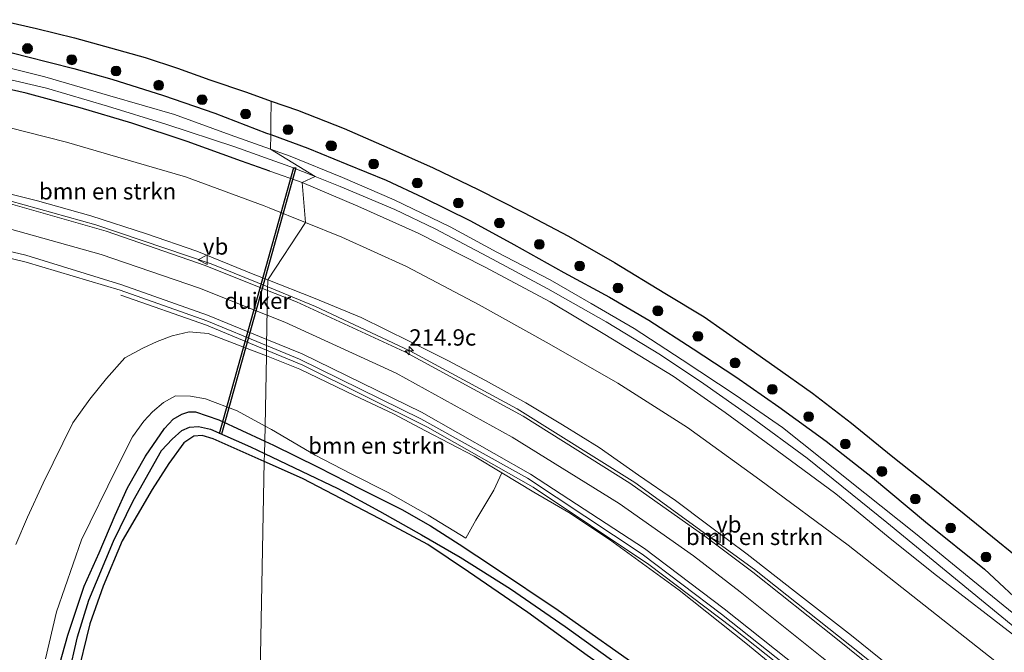
# Model space of a CAD drawing. Units: metres. Extents: x 240000 to 250001, y 576550 to 580172.
# Drawn here: x 246739 to 246890, y 576817 to 576914 of the extents above; entities that cross this region are included whole.
import ezdxf
from ezdxf.enums import TextEntityAlignment as Align

# ---------------------------------------------------------------- set-up
doc = ezdxf.new("R2010")
doc.units = ezdxf.units.M
doc.layers.get('0').update_dxf_attribs({"lineweight": 25})
for name, color, linetype, lineweight in [('B-ME-AM-KILOMETR-S-B1', 7, 'Continuous', 18), ('B-ME-BV-GELEIDECONSTRUCTIE-GELEIDERAIL-L-B1', 213, 'BV-GELEIDERAIL', 18), ('B-ME-GR-BOMENSTRUIKEN-GV-B6', 93, 'Continuous', 18), ('B-ME-GR-BOOM-S-B1', 93, 'Continuous', 18), ('B-ME-GW-INSTEEKWATERGANG-L-B1', 10, 'Continuous', 25), ('B-ME-GW-KRUINLIJN-L-B1', 93, 'Continuous', 18), ('B-ME-GW-TEENLIJN-L-B1', 93, 'Continuous', 18), ('B-ME-GW-WATERGANG-GREPPEL-L-B1', 10, 'Continuous', 25), ('B-ME-IE-GRASLAND-GV-B6', 93, 'Continuous', 18), ('B-ME-IE-HULPGEOMETRIE-L-B1', 53, 'Continuous', 18), ('B-ME-KG-KADASTRAAL-OPNAMEDTMGRENS-L-B1', 10, 'Continuous', 25), ('B-ME-KW-DUIKER-GV-B6', 10, 'Continuous', 25), ('B-ME-OG-WATER-GV-B6', 153, 'Continuous', 18), ('B-ME-VH-VERH_SOORT-BITUMEN-GV-B6', 8, 'IE-TERREINAFSCHEIDING-NATUURLIJK-HOUTWAL', 18), ('B-ME-VW-MARKERING-STREEP-015-L-B1', 7, 'Continuous', 18), ('B-ME-VW-MEUBILAIR_WEGMEUBILAIR-VERKEERSBORD-S-B1', 8, 'Continuous', 18)]:
    doc.layers.add(name, color=color, linetype=linetype, lineweight=lineweight)
doc.styles.add('NLCS-ISO', font='NLCS-ISO.TTF')
doc.linetypes.add('BV-GELEIDERAIL', pattern='A,10,-3,[108,NLCS.SHX,S=1,R=0,X=0,Y=0],-3', length=16)
doc.linetypes.add('IE-TERREINAFSCHEIDING-NATUURLIJK-HOUTWAL', pattern='A,7,-1.5,[67,NLCS.SHX,S=0.75,R=45,X=0,Y=0],-1.5,7,-1.5,[70,NLCS.SHX,S=0.75,R=0,X=0,Y=0],-1.5', length=20)

# ---------------------------------------------------------------- blocks, each defined once
blk = doc.blocks.new('verkeersbord')
for p, q in [((0, 0.75), (-0.75, -0.625)), ((0.75, -0.625), (0, 0.75)), ((-0.75, -0.625), (0.75, -0.625))]:
    blk.add_line(p, q)
blk = doc.blocks.new('boom')
blk.add_hatch(color=256).paths.add_polyline_path([(-0.75, 0, 1), (0.75, 0, 1)])
blk.add_circle((0, 0), 0.75)
blk = doc.blocks.new('hecto')
for p, q in [((0, 0.625), (-0.625, 0)), ((0, -0.625), (0, 0.625)), ((-0.625, 0), (0.625, 0)), ((0.625, 0), (0, -0.625))]:
    blk.add_line(p, q)

msp = doc.modelspace()

# ---------------------------------------------------------------- linework, layer by layer
at = {"layer": 'B-ME-BV-GELEIDECONSTRUCTIE-GELEIDERAIL-L-B1'}
for points in [[(246777.001, 576872.767, 5.7255), (246768.35, 576876.291, 5.7), (246750.681, 576882.289, 5.531), (246735.264, 576886.566, 5.391), (246722.261, 576889.481, 5.231), (246706.559, 576892.294, 4.989), (246693.345, 576893.955, 4.738), (246685.411, 576894.683, 4.527), (246677.425, 576895.325, 4.183), (246653.486, 576896.883, 3.442), (246629.517, 576898.367, 2.876), (246618.27, 576898.997, 2.71)], [(247105.986, 576710.192, 3.165), (247087.451, 576712.336, 3.254), (247071.606, 576714.347, 3.315), (247055.797, 576716.561, 3.318), (247038.365, 576719.764, 3.397), (247022.81, 576723.574, 3.432), (247012.605, 576726.54, 3.472), (247002.524, 576729.891, 3.438), (246990.258, 576734.997, 3.487), (246974.518, 576742.26, 3.638), (246967.348, 576745.65, 3.724), (246960.215, 576749.26, 3.782), (246953.23, 576753.079, 3.896), (246939.641, 576761.455, 4.015), (246926.48, 576770.543, 4.134), (246905.436, 576786.846, 4.448), (246882.417, 576804.978, 4.693), (246866.134, 576817.947, 4.923), (246851.558, 576829.517, 5.237), (246833.227, 576842.818, 5.665), (246815.183, 576854.129, 5.739), (246798.752, 576863.004, 5.788), (246784.297, 576869.795, 5.747), (246777.001, 576872.767, 5.7255)], [(246754.501, 576871.497, 5.199), (246767.615, 576866.929, 5.254), (246776.8124, 576863.0945, 5.2758)], [(246776.8124, 576863.0945, 5.2758), (246782.364, 576860.78, 5.289), (246801.459, 576851.283, 5.323), (246817.657, 576842.095, 5.293), (246835.384, 576830.296, 5.337), (246848.103, 576820.604, 5.22), (246877.385, 576797.403, 4.905), (246896.171, 576782.522, 4.734), (246912.876, 576769.245, 4.629), (246921.342, 576762.779, 4.565), (246934.463, 576753.731, 4.403), (246950.309, 576744.019, 4.268), (246964.395, 576736.402, 4.117), (246973.924, 576731.643, 4.066), (246980.749, 576728.2, 4.047), (246988.225, 576724.53, 3.996), (246992.248, 576722.754, 3.963)]]:
    msp.add_polyline3d(points, dxfattribs=at)
at = {"layer": 'B-ME-GR-BOMENSTRUIKEN-GV-B6'}
for points in [[(246722.166, 576890.436, 4.403), (246726.691, 576899.577, 0.815), (246734.318, 576897.965, 0.83), (246746.185, 576894.931, 0.824), (246754.038, 576892.638, 0.812), (246764.389, 576889.632, 0.758), (246776.445, 576885.186, 0.722), (246777.237, 576884.867, 0.72), (246782.7915, 576882.627, 0.703), (246777.022, 576873.855, 4.968), (246774.769, 576874.735, 4.961), (246766.136, 576878.233, 4.901), (246758.418, 576880.883, 4.841), (246749.926, 576883.688, 4.748), (246741.771, 576885.973, 4.625), (246732.547, 576888.253, 4.565), (246722.542, 576890.366, 4.46), (246722.166, 576890.436, 4.403)], [(246878.266, 576809.783, 4.229), (246866.402, 576819.423, 4.445), (246857.657, 576826.192, 4.625), (246850.43, 576831.88, 4.73), (246844.417, 576836.365, 4.823), (246839.421, 576840.091, 4.874), (246833.786, 576843.958, 4.937), (246827.751, 576848.178, 5.006), (246822.149, 576851.663, 5.015), (246816.518, 576855.032, 5.03), (246810.372, 576858.439, 5.072), (246804.585, 576861.521, 5.048), (246798.788, 576864.441, 5.021), (246791.311, 576868.078, 4.982), (246784.033, 576871.115, 4.988), (246777.022, 576873.855, 4.968), (246782.7915, 576882.627, 0.703), (246788.346, 576880.387, 0.686), (246798.244, 576875.907, 0.809), (246809.376, 576870.029, 0.839), (246820.108, 576864.044, 0.809), (246830.626, 576858.024, 0.758), (246841.295, 576851.25, 0.695), (246852.371, 576843.226, 0.608), (246865.888, 576833.244, 0.566), (246891.965, 576812.659, 0.397)], [(246738.454, 576833.328, 4.286), (246740.199, 576837.499, 4.217), (246742.602, 576842.724, 4.148), (246747.161, 576851.978, 4.124), (246749.75, 576855.598, 4.103), (246752.306, 576858.761, 4.058), (246755.139, 576861.942, 4.058), (246757.877, 576863.401, 4.028), (246760.068, 576864.445, 4.049), (246762.375, 576865.295, 4.1), (246764.952, 576865.877, 4.295), (246767.888, 576865.666, 4.427), (246774.509, 576863.112, 4.484), (246776.795, 576862.204, 4.495)], [(246776.795, 576862.204, 4.495), (246776.586, 576851.477, 0.627), (246772.319, 576853.791, 0.752), (246767.455, 576855.667, 0.761), (246765.184, 576856.06, 0.746), (246762.904, 576856.115, 0.698), (246761.032, 576855.062, 0.656), (246759.362, 576853.657, 0.62), (246758.046, 576852.234, 0.485), (246756.284, 576849.818, 0.431), (246753.848, 576844.949, 0.461), (246748.464, 576834.038, 0.665), (246744.637, 576823.022, 0.53), (246742.993, 576815.831, 0.512)], [(246776.795, 576862.204, 4.495), (246781.914, 576860.171, 4.52), (246790.305, 576856.151, 4.52), (246796.245, 576853.33, 4.55), (246801.161, 576850.76, 4.535), (246808.607, 576846.878, 4.52), (246812.845, 576844.322, 4.484), (246811.608, 576841.647, 3.253), (246808.85, 576837.04, 1.269), (246807.328, 576834.292, 0.503), (246801.568, 576837.82, 0.5), (246795.433, 576841.279, 0.479), (246789.66, 576844.184, 0.467), (246784.257, 576847.02, 0.518), (246777.558, 576850.95, 0.599), (246776.586, 576851.477, 0.627), (246776.795, 576862.204, 4.495)], [(246742.993, 576815.831, 0.512), (246744.637, 576823.022, 0.53), (246748.464, 576834.038, 0.665), (246753.848, 576844.949, 0.461), (246756.284, 576849.818, 0.431), (246758.046, 576852.234, 0.485), (246759.362, 576853.657, 0.62), (246761.032, 576855.062, 0.656), (246762.904, 576856.115, 0.698), (246765.184, 576856.06, 0.746), (246767.455, 576855.667, 0.761), (246772.319, 576853.791, 0.752), (246776.586, 576851.477, 0.627), (246776.541, 576849.16, 0.526)], [(246776.541, 576849.16, 0.526), (246769.507, 576852.411, 0.539), (246765.93, 576853.657, 0.473), (246764.922, 576853.648, 0.353), (246763.84, 576853.292, 0.287), (246762.514, 576852.536, 0.245), (246761.204, 576851.076, 0.197), (246758.276, 576846.869, 0.212), (246755.521, 576842.008, 0.305), (246753.646, 576837.846, 0.329), (246751.172, 576832.079, 0.377), (246748.895, 576826.951, 0.416), (246746.39, 576819.436, 0.521), (246744.761, 576813.647, 0.485)], [(246901.204, 576762.273, 0.286), (246889.493, 576771.438, 0.364), (246871.11, 576785.955, 0.317), (246852.786, 576800.2, 0.635), (246843.73, 576807.331, 0.773), (246835.499, 576813.363, 0.698), (246821.465, 576823.304, 0.491), (246811.706, 576829.792, 0.509), (246806.321, 576833.394, 0.551), (246801.926, 576836.192, 0.551), (246797.52, 576838.679, 0.533), (246791.333, 576841.827, 0.506), (246784.706, 576845.161, 0.53), (246777.905, 576848.53, 0.524), (246776.541, 576849.16, 0.526), (246776.586, 576851.477, 0.627)], [(246776.586, 576851.477, 0.627), (246777.558, 576850.95, 0.599), (246784.257, 576847.02, 0.518), (246789.66, 576844.184, 0.467), (246795.433, 576841.279, 0.479), (246801.568, 576837.82, 0.5), (246807.328, 576834.292, 0.503), (246808.85, 576837.04, 1.269), (246811.608, 576841.647, 3.253), (246812.845, 576844.322, 4.484), (246817.7729, 576841.3704, 4.5378), (246823.13, 576838.227, 4.55), (246829.327, 576834.127, 4.544), (246840.009, 576826.326, 4.493), (246850.46, 576818.034, 4.331), (246871.362, 576800.823, 4.073), (246890.167, 576785.342, 4.027)], [(246775.063, 576773.258, 1.083), (246761.081, 576776.226, 0.557), (246753.091, 576778.431, 0.62), (246748.852, 576779.839, 0.659), (246746.642, 576781.014, 0.779), (246745.22, 576782.411, 0.917), (246744.066, 576784.255, 0.953), (246743.465, 576786.389, 0.968), (246743.301, 576789.702, 0.956), (246743.968, 576795.975, 0.917), (246745.576, 576804.019, 0.785), (246749.78, 576821.197, 0.554), (246751.818, 576826.947, 0.554), (246754.703, 576833.902, 0.467), (246759.325, 576841.761, 0.443), (246761.849, 576845.744, 0.434), (246764.148, 576848.901, 0.353), (246765.681, 576849.922, 0.251), (246766.962, 576850.033, 0.251), (246768.639, 576849.525, 0.272), (246776.48, 576846.033, 0.325), (246775.063, 576773.258, 1.083)], [(246775.063, 576773.258, 1.083), (246776.48, 576846.033, 0.325), (246782.318, 576843.433, 0.365), (246794.157, 576837.271, 0.437), (246801.531, 576833.33, 0.587), (246807.722, 576829.16, 0.683), (246816.83, 576822.905, 0.692), (246825.914, 576816.329, 0.824), (246838.427, 576807.577, 0.938), (246850.558, 576798.144, 0.758), (246871.96, 576781.467, 0.614), (246889.194, 576769.113, 0.388), (246904.342, 576757.762, 0.412)]]:
    msp.add_polyline3d(points, dxfattribs=at)
at = {"layer": 'B-ME-GW-INSTEEKWATERGANG-L-B1'}
for points in [[(246732.257, 576910.071, 0.56), (246740.059, 576908.057, 0.551), (246747.317, 576906.244, 0.539), (246753.135, 576904.579, 0.539), (246761.033, 576902.102, 0.536), (246768.919, 576899.36, 0.437), (246776.814, 576896.339, 0.464), (246777.456, 576896.103, 0.462)], [(246777.347, 576890.518, 0.359), (246772.993, 576892.051, 0.359), (246764.687, 576895.062, 0.338), (246756.183, 576897.837, 0.278), (246748.291, 576900.221, 0.206), (246740.009, 576902.421, 0.197), (246731.655, 576904.321, 0.221)], [(246777.456, 576896.103, 0.462), (246783.146, 576894.007, 0.44), (246789.101, 576891.579, 0.422), (246795.13, 576889.135, 0.416), (246800.795, 576886.494, 0.455), (246808.064, 576882.915, 0.41), (246814.678, 576879.267, 0.425), (246822.351, 576874.977, 0.452), (246829.313, 576871.194, 0.494), (246835.377, 576867.692, 0.47), (246842.163, 576863.304, 0.485), (246848.698, 576859.017, 0.53), (246855.281, 576854.442, 0.5), (246862.527, 576849.159, 0.506), (246869.592, 576843.59, 0.521), (246877.704, 576836.787, 0.494), (246886.775, 576829.547, 0.596), (246893.565, 576823.212, 0.514)], [(246744.761, 576813.647, 0.485), (246746.39, 576819.436, 0.521), (246748.895, 576826.951, 0.416), (246751.172, 576832.079, 0.377), (246753.646, 576837.846, 0.329), (246755.521, 576842.008, 0.305), (246758.276, 576846.869, 0.212), (246761.204, 576851.076, 0.197), (246762.514, 576852.536, 0.245), (246763.84, 576853.292, 0.287), (246764.922, 576853.648, 0.353), (246765.93, 576853.657, 0.473), (246769.507, 576852.411, 0.539), (246776.541, 576849.16, 0.526)], [(246776.48, 576846.033, 0.325), (246768.639, 576849.525, 0.272), (246766.962, 576850.033, 0.251), (246765.681, 576849.922, 0.251), (246764.148, 576848.901, 0.353), (246761.849, 576845.744, 0.434), (246759.325, 576841.761, 0.443), (246754.703, 576833.902, 0.467), (246751.818, 576826.947, 0.554), (246749.78, 576821.197, 0.554), (246745.576, 576804.019, 0.785), (246743.968, 576795.975, 0.917), (246743.301, 576789.702, 0.956), (246743.465, 576786.389, 0.968), (246744.066, 576784.255, 0.953), (246745.22, 576782.411, 0.917), (246746.642, 576781.014, 0.779), (246748.852, 576779.839, 0.659), (246753.091, 576778.431, 0.62), (246761.081, 576776.226, 0.557)], [(246776.541, 576849.16, 0.526), (246777.905, 576848.53, 0.524), (246784.706, 576845.161, 0.53), (246791.333, 576841.827, 0.506), (246797.52, 576838.679, 0.533), (246801.926, 576836.192, 0.551), (246806.321, 576833.394, 0.551), (246811.706, 576829.792, 0.509), (246821.465, 576823.304, 0.491), (246835.499, 576813.363, 0.698), (246843.73, 576807.331, 0.773), (246852.786, 576800.2, 0.635), (246871.11, 576785.955, 0.317), (246889.493, 576771.438, 0.364)], [(246889.194, 576769.113, 0.388), (246871.96, 576781.467, 0.614), (246850.558, 576798.144, 0.758), (246838.427, 576807.577, 0.938), (246825.914, 576816.329, 0.824), (246816.83, 576822.905, 0.692), (246807.722, 576829.16, 0.683), (246801.531, 576833.33, 0.587), (246794.157, 576837.271, 0.437), (246782.318, 576843.433, 0.365), (246776.48, 576846.033, 0.325)]]:
    msp.add_polyline3d(points, dxfattribs=at)
at = {"layer": 'B-ME-GW-KRUINLIJN-L-B1'}
msp.add_line((246782.271, 576888.785, 0.359), (246777.347, 576890.518, 0.359), dxfattribs=at)
for points in [[(246892.157, 576818.74, 0.106), (246878.957, 576828.932, 0.158), (246872.001, 576834.515, 0.242), (246863.986, 576841.083, 0.257), (246854.105, 576848.397, 0.284), (246847.072, 576853.535, 0.275), (246839.108, 576859.104, 0.305), (246828.614, 576865.517, 0.326), (246820.269, 576870.5, 0.341), (246810.175, 576875.853, 0.353), (246800.034, 576881.03, 0.347), (246790.825, 576885.165, 0.344), (246782.271, 576888.785, 0.359)], [(246812.845, 576844.322, 4.484), (246817.7729, 576841.3704, 4.5378), (246823.13, 576838.227, 4.55), (246829.327, 576834.127, 4.544), (246840.009, 576826.326, 4.493), (246850.46, 576818.034, 4.331), (246871.362, 576800.823, 4.073), (246890.167, 576785.342, 4.027)]]:
    msp.add_polyline3d(points, dxfattribs=at)
at = {"layer": 'B-ME-GW-TEENLIJN-L-B1'}
for points in [[(246742.993, 576815.831, 0.512), (246744.637, 576823.022, 0.53), (246748.464, 576834.038, 0.665), (246753.848, 576844.949, 0.461), (246756.284, 576849.818, 0.431), (246758.046, 576852.234, 0.485), (246759.362, 576853.657, 0.62), (246761.032, 576855.062, 0.656), (246762.904, 576856.115, 0.698), (246765.184, 576856.06, 0.746), (246767.455, 576855.667, 0.761), (246772.319, 576853.791, 0.752), (246776.586, 576851.477, 0.627)], [(246776.586, 576851.477, 0.627), (246777.558, 576850.95, 0.599), (246784.257, 576847.02, 0.518), (246789.66, 576844.184, 0.467), (246795.433, 576841.279, 0.479), (246801.568, 576837.82, 0.5), (246807.328, 576834.292, 0.503)]]:
    msp.add_polyline3d(points, dxfattribs=at)
at = {"layer": 'B-ME-GW-WATERGANG-GREPPEL-L-B1'}
for points in [[(246762.312, 576774.491, -0.267), (246753.273, 576776.727, -0.069), (246748.993, 576778.602, -0.069), (246745.979, 576780.446, -0.069), (246743.942, 576782.574, -0.069), (246742.691, 576784.907, -0.036), (246742.133, 576789.054, -0.039), (246742.574, 576795.025, 0.077), (246743.716, 576801.194, 0.044), (246744.904, 576806.731, -0.03), (246746.492, 576813.186, -0.054), (246747.859, 576819.218, -0.111), (246749.612, 576824.807, -0.15), (246753.398, 576833.842, -0.309), (246756.405, 576840.028, -0.351), (246760.715, 576847.727, -0.423), (246762.371, 576849.481, -0.483), (246763.83, 576850.776, -0.519), (246765.01, 576851.322, -0.555), (246766.409, 576851.414, -0.627), (246768.244, 576850.983, -0.69), (246774.39, 576848.293, -0.657), (246776.505, 576847.281, -0.645)], [(246776.505, 576847.281, -0.645), (246782.189, 576844.562, -0.612), (246787.738, 576841.905, -0.567), (246794.144, 576838.464, -0.504), (246800.551, 576834.841, -0.384), (246806.455, 576831.421, -0.213), (246814.197, 576826.532, -0.141), (246822.56, 576820.758, -0.168), (246832.548, 576813.606, -0.207), (246841.871, 576806.781, -0.258), (246860.141, 576793.045, -0.231), (246888.554, 576770.479, 0.031)]]:
    msp.add_polyline3d(points, dxfattribs=at)
at = {"layer": 'B-ME-IE-GRASLAND-GV-B6'}
for points in [[(246735.741, 576913.696, 0.599), (246741.575, 576912.371, 0.605), (246747.391, 576910.903, 0.596), (246752.917, 576909.398, 0.608), (246758.237, 576907.912, 0.638), (246763.211, 576906.28, 0.638), (246768.141, 576904.478, 0.626), (246773.754, 576902.578, 0.632), (246777.555, 576901.234, 0.628), (246777.491, 576897.948, 0.614), (246777.456, 576896.103, 0.462)], [(246732.257, 576910.071, 0.56), (246740.059, 576908.057, 0.551), (246747.317, 576906.244, 0.539), (246753.135, 576904.579, 0.539), (246761.033, 576902.102, 0.536), (246768.919, 576899.36, 0.437), (246776.814, 576896.339, 0.464), (246777.456, 576896.103, 0.462)], [(246777.456, 576896.103, 0.462), (246776.814, 576896.339, 0.464), (246768.919, 576899.36, 0.437), (246761.033, 576902.102, 0.536), (246753.135, 576904.579, 0.539), (246747.317, 576906.244, 0.539), (246740.059, 576908.057, 0.551), (246732.257, 576910.071, 0.56)], [(246777.456, 576896.103, 0.462), (246777.412, 576893.869, -0.66), (246771.257, 576896.063, -0.66), (246762.72, 576899.176, -0.66), (246752.849, 576902.051, -0.66), (246742.853, 576904.93, -0.66), (246731.766, 576907.714, -0.66)], [(246735.875, 576904.896, -0.66), (246743.131, 576903.208, -0.66), (246752.486, 576900.441, -0.66), (246761.423, 576897.681, -0.66), (246771.987, 576894.213, -0.66), (246777.381, 576892.288, -0.66), (246780.393, 576891.213, -0.66), (246784.2445, 576889.6955, -0.66), (246782.271, 576888.785, 0.359), (246777.347, 576890.518, 0.359), (246772.993, 576892.051, 0.359), (246764.687, 576895.062, 0.338), (246756.183, 576897.837, 0.278), (246748.291, 576900.221, 0.206), (246740.009, 576902.421, 0.197), (246731.655, 576904.321, 0.221)], [(246731.655, 576904.321, 0.221), (246740.009, 576902.421, 0.197), (246748.291, 576900.221, 0.206), (246756.183, 576897.837, 0.278), (246764.687, 576895.062, 0.338), (246772.993, 576892.051, 0.359), (246777.347, 576890.518, 0.359), (246782.271, 576888.785, 0.359), (246782.7915, 576882.627, 0.703), (246777.237, 576884.867, 0.72), (246776.445, 576885.186, 0.722), (246764.389, 576889.632, 0.758), (246754.038, 576892.638, 0.812), (246746.185, 576894.931, 0.824), (246734.318, 576897.965, 0.83)], [(246777.456, 576896.103, 0.462), (246777.491, 576897.948, 0.614), (246777.555, 576901.234, 0.628), (246781.543, 576899.825, 0.623), (246788.701, 576897.04, 0.656), (246795.255, 576894.173, 0.635), (246802.33, 576891.001, 0.611), (246809.238, 576887.705, 0.608), (246816.158, 576884.168, 0.599), (246823.077, 576880.549, 0.605), (246830.105, 576876.513, 0.608), (246837.823, 576871.847, 0.599), (246843.823, 576868.174, 0.593), (246849.638, 576864.128, 0.605), (246854.657, 576860.572, 0.596), (246860.412, 576856.514, 0.623), (246866.374, 576851.927, 0.647), (246872.486, 576846.981, 0.644), (246879.609, 576841.288, 0.647), (246885.527, 576836.519, 0.662), (246893.943, 576829.666, 0.712)], [(246893.453, 576820.918, -0.66), (246884.977, 576827.839, -0.66), (246876.201, 576835.021, -0.66), (246868.447, 576841.218, -0.66), (246861.875, 576846.478, -0.66), (246855.824, 576851.269, -0.66), (246848.725, 576856.167, -0.66), (246840.468, 576861.612, -0.66), (246833.098, 576866.432, -0.66), (246826.511, 576870.216, -0.66), (246820.272, 576873.868, -0.66), (246812.096, 576878.113, -0.66), (246804.944, 576881.979, -0.66), (246796.35, 576886.1, -0.66), (246788.456, 576889.526, -0.66), (246780.42, 576892.797, -0.66), (246777.412, 576893.869, -0.66), (246777.456, 576896.103, 0.462), (246783.146, 576894.007, 0.44), (246789.101, 576891.579, 0.422), (246795.13, 576889.135, 0.416), (246800.795, 576886.494, 0.455), (246808.064, 576882.915, 0.41), (246814.678, 576879.267, 0.425), (246822.351, 576874.977, 0.452), (246829.313, 576871.194, 0.494), (246835.377, 576867.692, 0.47), (246842.163, 576863.304, 0.485), (246848.698, 576859.017, 0.53), (246855.281, 576854.442, 0.5), (246862.527, 576849.159, 0.506), (246869.592, 576843.59, 0.521), (246877.704, 576836.787, 0.494), (246886.775, 576829.547, 0.596), (246893.565, 576823.212, 0.514)], [(246971.273, 576767.21, 0.625), (246957.916, 576774.695, 0.64), (246944.243, 576783.467, 0.64), (246933.387, 576791.353, 0.64), (246922.773, 576799.735, 0.631), (246910.251, 576809.592, 0.544), (246893.565, 576823.212, 0.514), (246886.775, 576829.547, 0.596), (246877.704, 576836.787, 0.494), (246869.592, 576843.59, 0.521), (246862.527, 576849.159, 0.506), (246855.281, 576854.442, 0.5), (246848.698, 576859.017, 0.53), (246842.163, 576863.304, 0.485), (246835.377, 576867.692, 0.47), (246829.313, 576871.194, 0.494), (246822.351, 576874.977, 0.452), (246814.678, 576879.267, 0.425), (246808.064, 576882.915, 0.41), (246800.795, 576886.494, 0.455), (246795.13, 576889.135, 0.416), (246789.101, 576891.579, 0.422), (246783.146, 576894.007, 0.44), (246777.456, 576896.103, 0.462)], [(246892.157, 576818.74, 0.106), (246878.957, 576828.932, 0.158), (246872.001, 576834.515, 0.242), (246863.986, 576841.083, 0.257), (246854.105, 576848.397, 0.284), (246847.072, 576853.535, 0.275), (246839.108, 576859.104, 0.305), (246828.614, 576865.517, 0.326), (246820.269, 576870.5, 0.341), (246810.175, 576875.853, 0.353), (246800.034, 576881.03, 0.347), (246790.825, 576885.165, 0.344), (246782.271, 576888.785, 0.359), (246784.2445, 576889.6955, -0.66), (246788.096, 576888.178, -0.66), (246796.477, 576884.613, -0.66), (246802.666, 576881.665, -0.66), (246810.672, 576877.411, -0.66), (246819.918, 576872.475, -0.66), (246828.818, 576867.433, -0.66), (246837.159, 576862.372, -0.66), (246843.783, 576857.926, -0.66), (246850.956, 576852.901, -0.66), (246859.626, 576846.568, -0.66), (246871.824, 576836.693, -0.66), (246893.416, 576819.016, -0.66)], [(246782.271, 576888.785, 0.359), (246790.825, 576885.165, 0.344), (246800.034, 576881.03, 0.347), (246810.175, 576875.853, 0.353), (246820.269, 576870.5, 0.341), (246828.614, 576865.517, 0.326), (246839.108, 576859.104, 0.305), (246847.072, 576853.535, 0.275), (246854.105, 576848.397, 0.284), (246863.986, 576841.083, 0.257), (246872.001, 576834.515, 0.242), (246878.957, 576828.932, 0.158), (246892.157, 576818.74, 0.106), (246911.822, 576802.98, 0.094), (246929.516, 576788.695, 0.16), (246940.063, 576780.834, 0.157), (246954.898, 576771.201, 0.157), (246967.639, 576763.883, -0.004), (246987.019, 576754.249, -0.058), (247007.578, 576746.359, -0.061), (247032.791, 576739.005, -0.046), (247052.25, 576734.975, -0.067), (247071.831, 576732.569, 0.043), (247095.153, 576729.675, 0.106)], [(247091.665, 576719.169, 0.703), (247065.414, 576722.507, 0.664), (247044.167, 576726.401, 0.58), (247027.904, 576730.139, 0.61), (247004.359, 576737.749, 0.601), (246982.008, 576748.061, 0.529), (246966.236, 576756.014, 0.505), (246945.738, 576768.916, 0.574), (246929.962, 576780.897, 0.61), (246921.855, 576788.066, 0.589), (246891.965, 576812.659, 0.397), (246865.888, 576833.244, 0.566), (246852.371, 576843.226, 0.608), (246841.295, 576851.25, 0.695), (246830.626, 576858.024, 0.758), (246820.108, 576864.044, 0.809), (246809.376, 576870.029, 0.839), (246798.244, 576875.907, 0.809), (246788.346, 576880.387, 0.686), (246782.7915, 576882.627, 0.703), (246782.271, 576888.785, 0.359)], [(246732.547, 576888.253, 4.565), (246741.771, 576885.973, 4.625), (246749.926, 576883.688, 4.748), (246758.418, 576880.883, 4.841), (246766.136, 576878.233, 4.901), (246774.769, 576874.735, 4.961), (246777.022, 576873.855, 4.968), (246776.9909, 576872.245, 4.9524), (246767.404, 576876.072, 4.914), (246752.254, 576881.332, 4.758), (246735.792, 576886, 4.618)], [(246722.996, 576880.684, 4.037), (246740.004, 576876.556, 4.244), (246754.419, 576872.284, 4.407), (246767.692, 576867.58, 4.485), (246776.8259, 576863.7844, 4.5192), (246776.795, 576862.204, 4.495), (246774.509, 576863.112, 4.484), (246767.888, 576865.666, 4.427), (246764.952, 576865.877, 4.295), (246762.375, 576865.295, 4.1), (246760.068, 576864.445, 4.049), (246757.877, 576863.401, 4.028), (246755.139, 576861.942, 4.058), (246752.306, 576858.761, 4.058), (246749.75, 576855.598, 4.103), (246747.161, 576851.978, 4.124), (246742.602, 576842.724, 4.148), (246740.199, 576837.499, 4.217), (246738.454, 576833.328, 4.286)], [(246881.508, 576804.902, 3.953), (246863.973, 576818.993, 4.131), (246851.303, 576829.12, 4.386), (246843.949, 576834.605, 4.632), (246832.426, 576842.713, 4.908), (246816.14, 576852.966, 4.984), (246797.999, 576862.829, 4.987), (246781.4, 576870.485, 4.97), (246776.9909, 576872.245, 4.9524), (246777.022, 576873.855, 4.968), (246784.033, 576871.115, 4.988), (246791.311, 576868.078, 4.982), (246798.788, 576864.441, 5.021), (246804.585, 576861.521, 5.048), (246810.372, 576858.439, 5.072), (246816.518, 576855.032, 5.03), (246822.149, 576851.663, 5.015), (246827.751, 576848.178, 5.006), (246833.786, 576843.958, 4.937), (246839.421, 576840.091, 4.874), (246844.417, 576836.365, 4.823), (246850.43, 576831.88, 4.73), (246857.657, 576826.192, 4.625), (246866.402, 576819.423, 4.445), (246878.266, 576809.783, 4.229)], [(246890.167, 576785.342, 4.027), (246871.362, 576800.823, 4.073), (246850.46, 576818.034, 4.331), (246840.009, 576826.326, 4.493), (246829.327, 576834.127, 4.544), (246823.13, 576838.227, 4.55), (246817.7729, 576841.3704, 4.5378), (246812.845, 576844.322, 4.484), (246808.607, 576846.878, 4.52), (246801.161, 576850.76, 4.535), (246796.245, 576853.33, 4.55), (246790.305, 576856.151, 4.52), (246781.914, 576860.171, 4.52), (246776.795, 576862.204, 4.495), (246776.8259, 576863.7844, 4.5192), (246781.854, 576861.695, 4.538), (246800.465, 576852.598, 4.556), (246816.774, 576843.512, 4.551), (246834.354, 576831.858, 4.558), (246846.508, 576822.652, 4.46), (246877.015, 576798.474, 4.094), (246895.561, 576783.899, 3.93)], [(246744.761, 576813.647, 0.485), (246746.39, 576819.436, 0.521), (246748.895, 576826.951, 0.416), (246751.172, 576832.079, 0.377), (246753.646, 576837.846, 0.329), (246755.521, 576842.008, 0.305), (246758.276, 576846.869, 0.212), (246761.204, 576851.076, 0.197), (246762.514, 576852.536, 0.245), (246763.84, 576853.292, 0.287), (246764.922, 576853.648, 0.353), (246765.93, 576853.657, 0.473), (246769.507, 576852.411, 0.539), (246776.541, 576849.16, 0.526), (246776.505, 576847.281, -0.645), (246774.39, 576848.293, -0.657), (246768.244, 576850.983, -0.69), (246766.409, 576851.414, -0.627), (246765.01, 576851.322, -0.555), (246763.83, 576850.776, -0.519), (246762.371, 576849.481, -0.483), (246760.715, 576847.727, -0.423), (246756.405, 576840.028, -0.351), (246753.398, 576833.842, -0.309), (246749.612, 576824.807, -0.15), (246747.859, 576819.218, -0.111), (246746.492, 576813.186, -0.054)], [(246746.492, 576813.186, -0.054), (246747.859, 576819.218, -0.111), (246749.612, 576824.807, -0.15), (246753.398, 576833.842, -0.309), (246756.405, 576840.028, -0.351), (246760.715, 576847.727, -0.423), (246762.371, 576849.481, -0.483), (246763.83, 576850.776, -0.519), (246765.01, 576851.322, -0.555), (246766.409, 576851.414, -0.627), (246768.244, 576850.983, -0.69), (246774.39, 576848.293, -0.657), (246776.505, 576847.281, -0.645), (246776.48, 576846.033, 0.325), (246768.639, 576849.525, 0.272), (246766.962, 576850.033, 0.251), (246765.681, 576849.922, 0.251), (246764.148, 576848.901, 0.353), (246761.849, 576845.744, 0.434), (246759.325, 576841.761, 0.443), (246754.703, 576833.902, 0.467), (246751.818, 576826.947, 0.554), (246749.78, 576821.197, 0.554), (246745.576, 576804.019, 0.785)], [(246832.548, 576813.606, -0.207), (246822.56, 576820.758, -0.168), (246814.197, 576826.532, -0.141), (246806.455, 576831.421, -0.213), (246800.551, 576834.841, -0.384), (246794.144, 576838.464, -0.504), (246787.738, 576841.905, -0.567), (246782.189, 576844.562, -0.612), (246776.505, 576847.281, -0.645), (246776.541, 576849.16, 0.526), (246777.905, 576848.53, 0.524), (246784.706, 576845.161, 0.53), (246791.333, 576841.827, 0.506), (246797.52, 576838.679, 0.533), (246801.926, 576836.192, 0.551), (246806.321, 576833.394, 0.551), (246811.706, 576829.792, 0.509), (246821.465, 576823.304, 0.491), (246835.499, 576813.363, 0.698)], [(246825.914, 576816.329, 0.824), (246816.83, 576822.905, 0.692), (246807.722, 576829.16, 0.683), (246801.531, 576833.33, 0.587), (246794.157, 576837.271, 0.437), (246782.318, 576843.433, 0.365), (246776.48, 576846.033, 0.325), (246776.505, 576847.281, -0.645), (246782.189, 576844.562, -0.612), (246787.738, 576841.905, -0.567), (246794.144, 576838.464, -0.504), (246800.551, 576834.841, -0.384), (246806.455, 576831.421, -0.213), (246814.197, 576826.532, -0.141), (246822.56, 576820.758, -0.168), (246832.548, 576813.606, -0.207)]]:
    msp.add_polyline3d(points, dxfattribs=at)
at = {"layer": 'B-ME-IE-HULPGEOMETRIE-L-B1'}
msp.add_polyline3d([(246777.555, 576901.234, 0.628), (246777.491, 576897.948, 0.614), (246777.456, 576896.103, 0.462), (246777.412, 576893.869, -0.66), (246784.2445, 576889.6955, -0.66), (246782.271, 576888.785, 0.359), (246782.7915, 576882.627, 0.703), (246777.022, 576873.855, 4.968), (246776.9909, 576872.245, 4.9524), (246776.8259, 576863.7844, 4.5192), (246776.795, 576862.204, 4.495), (246776.586, 576851.477, 0.627), (246776.541, 576849.16, 0.526), (246776.505, 576847.281, -0.645), (246776.48, 576846.033, 0.325), (246775.063, 576773.258, 1.083)], dxfattribs=at)
at = {"layer": 'B-ME-KG-KADASTRAAL-OPNAMEDTMGRENS-L-B1'}
for points in [[(246735.741, 576913.696, 0.599), (246741.575, 576912.371, 0.605), (246747.391, 576910.903, 0.596), (246752.917, 576909.398, 0.608), (246758.237, 576907.912, 0.638), (246763.211, 576906.28, 0.638), (246768.141, 576904.478, 0.626), (246773.754, 576902.578, 0.632), (246777.555, 576901.234, 0.628)], [(246777.555, 576901.234, 0.628), (246781.543, 576899.825, 0.623), (246788.701, 576897.04, 0.656), (246795.255, 576894.173, 0.635), (246802.33, 576891.001, 0.611), (246809.238, 576887.705, 0.608), (246816.158, 576884.168, 0.599), (246823.077, 576880.549, 0.605), (246830.105, 576876.513, 0.608), (246837.823, 576871.847, 0.599), (246843.823, 576868.174, 0.593), (246849.638, 576864.128, 0.605), (246854.657, 576860.572, 0.596), (246860.412, 576856.514, 0.623), (246866.374, 576851.927, 0.647), (246872.486, 576846.981, 0.644), (246879.609, 576841.288, 0.647), (246885.527, 576836.519, 0.662), (246893.943, 576829.666, 0.712)]]:
    msp.add_polyline3d(points, dxfattribs=at)
at = {"layer": 'B-ME-KW-DUIKER-GV-B6'}
msp.add_polyline3d([(246769.9137, 576850.2485, -0.631), (246769.6103, 576850.3335, -0.631), (246781.0243, 576891.0735, -1.295), (246781.3277, 576890.9885, -1.295), (246769.9137, 576850.2485, -0.631)], dxfattribs=at)
at = {"layer": 'B-ME-OG-WATER-GV-B6'}
for points in [[(246731.766, 576907.714, -0.66), (246742.853, 576904.93, -0.66), (246752.849, 576902.051, -0.66), (246762.72, 576899.176, -0.66), (246771.257, 576896.063, -0.66), (246777.412, 576893.869, -0.66), (246784.2445, 576889.6955, -0.66)], [(246784.2445, 576889.6955, -0.66), (246780.393, 576891.213, -0.66), (246777.381, 576892.288, -0.66), (246771.987, 576894.213, -0.66), (246761.423, 576897.681, -0.66), (246752.486, 576900.441, -0.66), (246743.131, 576903.208, -0.66), (246735.875, 576904.896, -0.66)], [(246893.416, 576819.016, -0.66), (246871.824, 576836.693, -0.66), (246859.626, 576846.568, -0.66), (246850.956, 576852.901, -0.66), (246843.783, 576857.926, -0.66), (246837.159, 576862.372, -0.66), (246828.818, 576867.433, -0.66), (246819.918, 576872.475, -0.66), (246810.672, 576877.411, -0.66), (246802.666, 576881.665, -0.66), (246796.477, 576884.613, -0.66), (246788.096, 576888.178, -0.66), (246784.2445, 576889.6955, -0.66), (246777.412, 576893.869, -0.66), (246780.42, 576892.797, -0.66), (246788.456, 576889.526, -0.66), (246796.35, 576886.1, -0.66), (246804.944, 576881.979, -0.66), (246812.096, 576878.113, -0.66), (246820.272, 576873.868, -0.66), (246826.511, 576870.216, -0.66), (246833.098, 576866.432, -0.66), (246840.468, 576861.612, -0.66), (246848.725, 576856.167, -0.66), (246855.824, 576851.269, -0.66), (246861.875, 576846.478, -0.66), (246868.447, 576841.218, -0.66), (246876.201, 576835.021, -0.66), (246884.977, 576827.839, -0.66), (246893.453, 576820.918, -0.66)]]:
    msp.add_polyline3d(points, dxfattribs=at)
at = {"layer": 'B-ME-VH-VERH_SOORT-BITUMEN-GV-B6'}
for points in [[(246735.792, 576886, 4.618), (246752.254, 576881.332, 4.758), (246767.404, 576876.072, 4.914), (246776.9909, 576872.245, 4.9524), (246776.8259, 576863.7844, 4.5192), (246767.692, 576867.58, 4.485), (246754.419, 576872.284, 4.407), (246740.004, 576876.556, 4.244), (246722.996, 576880.684, 4.037)], [(246895.561, 576783.899, 3.93), (246877.015, 576798.474, 4.094), (246846.508, 576822.652, 4.46), (246834.354, 576831.858, 4.558), (246816.774, 576843.512, 4.551), (246800.465, 576852.598, 4.556), (246781.854, 576861.695, 4.538), (246776.8259, 576863.7844, 4.5192), (246776.9909, 576872.245, 4.9524), (246781.4, 576870.485, 4.97), (246797.999, 576862.829, 4.987), (246816.14, 576852.966, 4.984), (246832.426, 576842.713, 4.908), (246843.949, 576834.605, 4.632), (246851.303, 576829.12, 4.386), (246863.973, 576818.993, 4.131), (246881.508, 576804.902, 3.953), (246904.463, 576786.956, 3.699)]]:
    msp.add_polyline3d(points, dxfattribs=at)
at = {"layer": 'B-ME-VW-MARKERING-STREEP-015-L-B1'}
for points in [[(246776.9173, 576868.4728, 4.843), (246766.533, 576872.589, 4.786), (246751.486, 576877.719, 4.658), (246734.874, 576882.4, 4.508), (246719.764, 576885.816, 4.348), (246706.811, 576888.096, 4.14), (246693.049, 576889.886, 3.875), (246679.425, 576891.013, 3.531), (246649.499, 576892.845, 2.741), (246627.812, 576894.155, 2.234), (246606.632, 576895.437, 1.804), (246598.591, 576895.976, 1.637), (246584.652, 576896.84, 1.459)], [(246584.434, 576893.864, 1.408), (246593.986, 576893.252, 1.488), (246608.09, 576892.321, 1.799), (246627.425, 576891.023, 2.29), (246648.873, 576889.61, 2.815), (246674.322, 576887.898, 3.388), (246679.851, 576887.529, 3.512), (246690.562, 576886.687, 3.703), (246705.056, 576884.883, 3.975), (246723.125, 576881.645, 4.18), (246739.96, 576877.655, 4.387), (246754.662, 576873.098, 4.509), (246767.796, 576868.463, 4.608), (246776.8446, 576864.7465, 4.6505)], [(247105.878, 576705.211, 2.579), (247085.29, 576707.549, 2.699), (247068.92, 576709.545, 2.767), (247056.745, 576711.125, 2.811), (247037.143, 576714.696, 2.884), (247020.887, 576718.826, 2.961), (247013.313, 576721.152, 2.968), (247002.343, 576724.936, 2.957), (246988.288, 576730.527, 3.031), (246974.917, 576736.625, 3.15), (246963.153, 576742.597, 3.243), (246951.017, 576749.377, 3.347), (246936.778, 576758.152, 3.493), (246923.957, 576767.057, 3.606), (246902.183, 576784.05, 3.885), (246880.103, 576801.619, 4.075), (246861.869, 576816.11, 4.309), (246849.323, 576826.114, 4.544), (246842.177, 576831.608, 4.661), (246830.828, 576839.607, 4.801), (246814.445, 576849.766, 4.854), (246796.665, 576859.572, 4.912), (246779.639, 576867.394, 4.858), (246776.9173, 576868.4728, 4.843)], [(246776.8446, 576864.7465, 4.6505), (246782.268, 576862.519, 4.676), (246800.528, 576853.623, 4.708), (246817.255, 576844.121, 4.66), (246834.715, 576832.744, 4.669), (246846.912, 576823.466, 4.534), (246877.493, 576799.211, 4.185), (246895.814, 576784.683, 3.999), (246912.002, 576771.798, 3.9), (246923.228, 576763.184, 3.801), (246935.107, 576755.01, 3.657), (246951.898, 576744.875, 3.504), (246964.843, 576737.818, 3.381), (246979.407, 576730.44, 3.286), (246993.926, 576724.004, 3.148), (247006.339, 576719.526, 3.086), (247012.393, 576717.5, 3.089), (247018.862, 576715.435, 3.069), (247029.845, 576712.384, 3.03), (247040.827, 576709.965, 2.992), (247050.324, 576708.285, 2.951), (247057.966, 576707.171, 2.915)]]:
    msp.add_polyline3d(points, dxfattribs=at)

# ---------------------------------------------------------------- block references
at = {"layer": 'B-ME-AM-KILOMETR-S-B1', "rotation": 90}
msp.add_blockref('hecto', (246798.676, 576863.011, 6.216), dxfattribs=at)
at = {"layer": 'B-ME-GR-BOOM-S-B1', "rotation": 90}
for p in [(246740.2171, 576909.2831, 0.641), (246747.0011, 576907.5577, 0.6963), (246753.7851, 576905.8322, 0.6884), (246760.3188, 576903.6639, 0.6406), (246766.9625, 576901.4591, 0.622), (246773.6062, 576899.2542, 0.7493), (246780.1112, 576896.8449, 0.657), (246786.6753, 576894.4132, 0.6777), (246786.7849, 576894.3659, 0.6777), (246793.2106, 576891.5891, 0.689), (246799.8951, 576888.6866, 0.6986), (246806.1927, 576885.6304, 0.6416), (246812.4904, 576882.5742, 0.6666), (246818.5918, 576879.2968, 0.6222), (246824.7584, 576875.9842, 0.6908), (246830.6341, 576872.6146, 0.735), (246836.7065, 576869.1322, 0.6116), (246836.7528, 576869.1029, 0.6116), (246842.8694, 576865.2082, 0.6826), (246848.57, 576861.1457, 0.6664), (246854.2705, 576857.0832, 0.758), (246859.8383, 576852.9139, 0.6356), (246865.4415, 576848.7181, 0.5824), (246871.0446, 576844.5222, 0.5974), (246876.1746, 576840.314, 0.7574), (246881.5866, 576835.8744, 0.6067), (246886.9987, 576831.4348, 0.613)]:
    msp.add_blockref('boom', p, dxfattribs=at)
at = {"layer": 'B-ME-VW-MEUBILAIR_WEGMEUBILAIR-VERKEERSBORD-S-B1', "rotation": 90}
for p in [(246767.085, 576876.942, 4.961), (246845.663, 576834.378, 5.956)]:
    msp.add_blockref('verkeersbord', p, dxfattribs=at)

# ---------------------------------------------------------------- texts
at = {"layer": 'B-ME-AM-KILOMETR-S-B1', "ltscale": 0.2, "style": 'NLCS-ISO'}
msp.add_text('214.9c', height=2.5, dxfattribs=at).set_placement((246798.676, 576863.011, 6.216), align=Align.BOTTOM_LEFT)
at = {"layer": 'B-ME-GR-BOMENSTRUIKEN-GV-B6', "ltscale": 0.2, "style": 'NLCS-ISO'}
for p in [(246752.4875, 576887.4195), (246793.6962, 576848.4719), (246851.5484, 576834.508)]:
    msp.add_text('bmn en strkn', height=2.5, dxfattribs=at).set_placement(p, align=Align.MIDDLE_CENTER)
at = {"layer": 'B-ME-KW-DUIKER-GV-B6', "ltscale": 0.2, "style": 'NLCS-ISO'}
msp.add_text('duiker', height=2.5, dxfattribs=at).set_placement((246775.469, 576870.661), align=Align.MIDDLE_CENTER)
at = {"layer": 'B-ME-VW-MEUBILAIR_WEGMEUBILAIR-VERKEERSBORD-S-B1', "ltscale": 0.2, "style": 'NLCS-ISO'}
for p in [(246767.085, 576876.942, 4.961), (246845.663, 576834.378, 5.956)]:
    msp.add_text('vb', height=2.5, dxfattribs=at).set_placement(p, align=Align.BOTTOM_LEFT)

doc.saveas('drawing.dxf')
